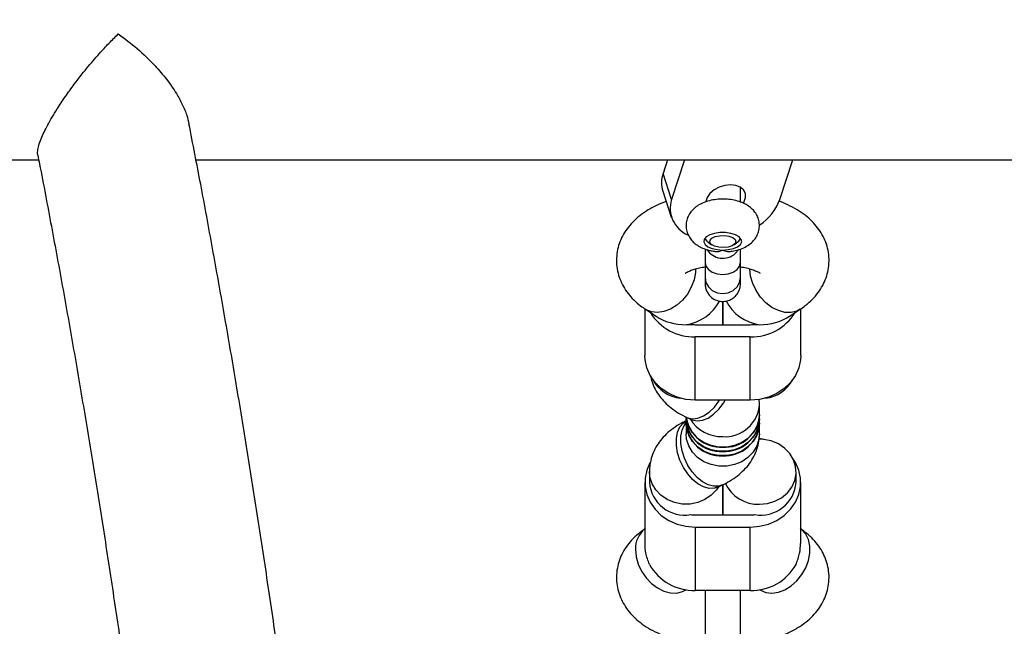
# Model space of a CAD drawing. Units: millimetres. Extents: x 1195 to 11606, y 222 to 8920.
# Drawn here: x 5878 to 6092, y 4674 to 4806 of the extents above; entities that cross this region are included whole.
import ezdxf

# ---------------------------------------------------------------- set-up
doc = ezdxf.new("R2010")
doc.units = ezdxf.units.MM
doc.styles.get("Standard").update_dxf_attribs({"font": 'arial.ttf'})
doc.dimstyles.new('Leikkiset keinu', dxfattribs={"dimtxt": 150, "dimasz": 2.5, "dimexe": 0.06, "dimexo": 0.625, "dimtad": 0, "dimtih": 1, "dimtoh": 1, "dimdec": 0, "dimtxsty": 'Standard', "dimcen": 2.5, "dimadec": 0, "dimazin": 0, "dimtfac": 1, "dimtmove": 0, "dimatfit": 3, "dimfxl": 1, "dimarcsym": 0})

# ---------------------------------------------------------------- blocks, each defined once
blk = doc.blocks.new('*D7')
at = {"color": 0, "lineweight": -2, "transparency": 16777216}
for p, q in [((7432.56, 7314.56), (11378.74, 7314.56)), ((11378.68, 7312.06), (11378.68, 4214.04)), ((11378.68, 961.5), (11378.68, 4059.52)), ((2977.99, 959), (11378.74, 959))]:
    blk.add_line(p, q, dxfattribs=at)
at = {"color": 0, "transparency": 16777216}
for points in [[(11378.27, 7312.06), (11379.1, 7312.06), (11378.68, 7314.56)], [(11378.27, 961.5), (11379.1, 961.5), (11378.68, 959)]]:
    blk.add_solid(points, dxfattribs=at)
at = {"layer": 'Defpoints', "color": 0, "transparency": 16777216}
for p in [(7431.94, 7314.56), (2977.36, 959), (11378.68, 959)]:
    blk.add_point(p, dxfattribs=at)
at = {"color": 0, "transparency": 16777216, "insert": (11378.68, 4136.78), "char_height": 150, "attachment_point": 5}
blk.add_mtext('6356', dxfattribs=at)
blk = doc.blocks.new('*D9')
at = {"color": 0, "lineweight": -2, "transparency": 16777216}
for p, q in [((7362.31, 5879.2), (8346.52, 5879.2)), ((8346.46, 5876.7), (8346.46, 4237.88)), ((8346.46, 2444.53), (8346.46, 4083.35)), ((2839.3, 2442.03), (8346.52, 2442.03))]:
    blk.add_line(p, q, dxfattribs=at)
at = {"color": 0, "transparency": 16777216}
for points in [[(8346.04, 5876.7), (8346.88, 5876.7), (8346.46, 5879.2)], [(8346.04, 2444.53), (8346.88, 2444.53), (8346.46, 2442.03)]]:
    blk.add_solid(points, dxfattribs=at)
at = {"layer": 'Defpoints', "color": 0, "transparency": 16777216}
for p in [(7361.69, 5879.2), (2838.67, 2442.03), (8346.46, 2442.03)]:
    blk.add_point(p, dxfattribs=at)
at = {"color": 0, "transparency": 16777216, "insert": (8346.46, 4160.62), "char_height": 150, "attachment_point": 5}
blk.add_mtext('3437', dxfattribs=at)

msp = doc.modelspace()

# ---------------------------------------------------------------- linework, layer by layer
for p, q in [((5291.09, 4775.64), (5881.81, 4775.64)), ((5916.1, 4775.64), (6431.1, 4775.64)), ((6018.96, 4775.64), (6017.99, 4772.65)), ((6022.65, 4775.64), (6019.83, 4766.99)), ((6043.47, 4766.99), (6046.28, 4775.64)), ((6019.83, 4766.99), (6017.99, 4772.65)), ((6034.86, 4766.41), (6034.86, 4769.64)), ((6017.92, 4768.78), (6019.76, 4763.12)), ((6027.73, 4757.77), (6027.68, 4757.81)), ((6027.73, 4757.77), (6028.58, 4757.13)), ((6033.45, 4757.13), (6034.3, 4757.77)), ((6033.75, 4755.19), (6034.43, 4756)), ((6014.02, 4743.12), (6014.02, 4732.93)), ((6031.02, 4739.66), (6031.02, 4744.77)), ((6031.02, 4744.77), (6031.02, 4739.66)), ((6048.02, 4732.93), (6048.02, 4743.12)), ((6014.14, 4743.03), (6016.46, 4741.5)), ((6045.57, 4741.5), (6047.89, 4743.03)), ((6025.02, 4739.66), (6037.02, 4739.66)), ((6025.02, 4723.17), (6025.02, 4737)), ((6037.02, 4737), (6025.02, 4737)), ((6037.02, 4723.17), (6037.02, 4737)), ((6037.02, 4723.17), (6025.02, 4723.17)), ((6039.02, 4722.34), (6038.93, 4723.41)), ((6039.02, 4720.02), (6039.02, 4722.34)), ((6023.02, 4719.52), (6023.02, 4719.09)), ((6039.02, 4719.09), (6039.02, 4720.02)), ((6023.02, 4719.09), (6023.02, 4718.17)), ((6023.02, 4718.17), (6023.02, 4715.85)), ((6023.18, 4719.43), (6024.15, 4718.98)), ((6039.02, 4718.17), (6039.02, 4719.09)), ((6039.02, 4715.85), (6039.02, 4718.17)), ((6015.02, 4707.58), (6015.02, 4705.26)), ((6047.02, 4705.26), (6047.02, 4707.57)), ((6014.02, 4705.26), (6014.02, 4691.92)), ((6029.88, 4704.23), (6030.85, 4704.67)), ((6031.02, 4698.16), (6031.02, 4704.76)), ((6031.02, 4704.76), (6031.02, 4698.16)), ((6048.02, 4691.92), (6048.02, 4705.26)), ((6025.02, 4698.16), (6037.02, 4698.16)), ((6025.02, 4695.5), (6037.02, 4695.5)), ((6025.02, 4695.5), (6025.02, 4681.67)), ((6037.02, 4681.67), (6037.02, 4695.5)), ((6022.94, 4681.8), (6022.99, 4681.83)), ((6037.02, 4681.67), (6025.02, 4681.67)), ((6039.04, 4681.83), (6039.09, 4681.8))]:
    msp.add_line(p, q)
at = {"flags": 128}
for points in [[(6035.51, 4766.19), (6035.71, 4766.54), (6036.01, 4767.44), (6035.95, 4768.31), (6035.54, 4769.07), (6034.82, 4769.67), (6033.84, 4770.04), (6032.68, 4770.17), (6031.44, 4770.04), (6030.22, 4769.67), (6029.11, 4769.07), (6028.21, 4768.31), (6027.58, 4767.44), (6027.29, 4766.54), (6027.28, 4766.45)], [(6031.02, 4755.96), (6032.23, 4756.05), (6033.34, 4756.29), (6034.25, 4756.68), (6034.86, 4757.17), (6035.14, 4757.73), (6035.05, 4758.29), (6034.6, 4758.82), (6033.83, 4759.27), (6032.81, 4759.59), (6031.63, 4759.76), (6030.4, 4759.76), (6029.22, 4759.59), (6028.2, 4759.27), (6027.43, 4758.82), (6026.98, 4758.29), (6026.89, 4757.73), (6027.17, 4757.17), (6027.78, 4756.68), (6028.69, 4756.29), (6029.8, 4756.05), (6031.02, 4755.96)], [(6027.68, 4757.81), (6027.25, 4758.33), (6027.18, 4758.58)], [(6028.55, 4757.15), (6028.2, 4757.61), (6028.24, 4758.09), (6028.65, 4758.53), (6029.38, 4758.88), (6030.33, 4759.08), (6031.37, 4759.11), (6032.37, 4758.96), (6033.18, 4758.66), (6033.7, 4758.24), (6033.86, 4757.76), (6033.63, 4757.29), (6033.05, 4756.89), (6032.2, 4756.61), (6031.18, 4756.5), (6030.15, 4756.56), (6029.23, 4756.79), (6028.55, 4757.15)], [(6025.09, 4751.86), (6025.05, 4751.05), (6024.75, 4749.45), (6024.15, 4747.86), (6023.3, 4746.36), (6022.22, 4745.02), (6020.96, 4743.9), (6019.6, 4743.05), (6018.18, 4742.51), (6016.79, 4742.3), (6015.47, 4742.45), (6014.3, 4742.93), (6014.14, 4743.03)], [(6027.15, 4753.21), (6027.34, 4752.42), (6027.89, 4751.7), (6028.74, 4751.13), (6029.82, 4750.76), (6031.02, 4750.64), (6032.21, 4750.76), (6033.29, 4751.13), (6034.14, 4751.7), (6034.69, 4752.42), (6034.88, 4753.21)], [(6047.92, 4743.05), (6047.17, 4742.65), (6045.92, 4742.33), (6044.55, 4742.36), (6043.14, 4742.74), (6041.74, 4743.44), (6040.42, 4744.43), (6039.25, 4745.67), (6038.28, 4747.1), (6037.54, 4748.65), (6037.09, 4750.25), (6036.94, 4751.83)], [(6027.15, 4749.96), (6027.15, 4749.95), (6027.34, 4748.88), (6027.89, 4747.91), (6028.74, 4747.14), (6029.82, 4746.65), (6031.02, 4746.48), (6032.21, 4746.65), (6033.29, 4747.14), (6034.14, 4747.91), (6034.69, 4748.88), (6034.88, 4749.95), (6034.88, 4749.95)], [(6025.02, 4723.17), (6022.99, 4723.33), (6021.04, 4723.83), (6019.22, 4724.63), (6017.6, 4725.72), (6016.24, 4727.05), (6015.17, 4728.58), (6014.44, 4730.26), (6014.06, 4732.03), (6014.02, 4732.93)], [(6048.02, 4732.93), (6047.97, 4732.03), (6047.6, 4730.26), (6046.86, 4728.58), (6045.79, 4727.05), (6044.43, 4725.72), (6042.81, 4724.63), (6040.99, 4723.83), (6039.04, 4723.33), (6037.02, 4723.17)], [(6023.18, 4719.43), (6023.36, 4719.36), (6024.44, 4719.14), (6025.61, 4719.27), (6026.84, 4719.75), (6028.04, 4720.56), (6029.18, 4721.65), (6030.19, 4722.98), (6030.32, 4723.17)], [(6024.15, 4718.98), (6024.33, 4718.91), (6025.41, 4718.69), (6026.59, 4718.82), (6027.81, 4719.3), (6029.01, 4720.11), (6030.15, 4721.2), (6031.16, 4722.53), (6031.55, 4723.17)], [(6039.02, 4720.02), (6038.91, 4718.87), (6038.45, 4717.39), (6037.64, 4716.03), (6036.52, 4714.86), (6035.14, 4713.94), (6033.57, 4713.29), (6031.88, 4712.96), (6030.15, 4712.96), (6028.46, 4713.29), (6026.89, 4713.94), (6025.51, 4714.86), (6024.39, 4716.03), (6023.58, 4717.39), (6023.12, 4718.87), (6023.04, 4719.45)], [(6029.88, 4704.23), (6029.18, 4704), (6028.04, 4703.95), (6026.84, 4704.26), (6025.61, 4704.91), (6024.44, 4705.86), (6023.36, 4707.08), (6022.42, 4708.5), (6021.68, 4710.07), (6021.17, 4711.7), (6020.91, 4713.32), (6020.91, 4714.85), (6021.17, 4716.23), (6021.68, 4717.39), (6022.42, 4718.27), (6023.02, 4718.67)], [(6030.85, 4704.68), (6030.15, 4704.45), (6029.01, 4704.4), (6027.81, 4704.71), (6026.59, 4705.36), (6025.41, 4706.31), (6024.33, 4707.53), (6023.39, 4708.95), (6022.65, 4710.51), (6022.14, 4712.14), (6021.88, 4713.76), (6021.88, 4715.3), (6022.14, 4716.68), (6022.65, 4717.83), (6023.02, 4718.33)], [(6039.02, 4719.09), (6038.91, 4717.95), (6038.45, 4716.47), (6037.64, 4715.11), (6036.52, 4713.94), (6035.14, 4713.01), (6033.57, 4712.37), (6031.88, 4712.04), (6030.15, 4712.04), (6028.46, 4712.37), (6026.89, 4713.01), (6025.51, 4713.94), (6024.39, 4715.11), (6023.58, 4716.47), (6023.12, 4717.95), (6023.02, 4719.09)], [(6039.02, 4718.17), (6038.91, 4717.02), (6038.45, 4715.54), (6037.64, 4714.19), (6036.52, 4713.02), (6035.14, 4712.09), (6033.57, 4711.44), (6031.88, 4711.11), (6030.15, 4711.11), (6028.46, 4711.44), (6026.89, 4712.09), (6025.51, 4713.02), (6024.39, 4714.19), (6023.58, 4715.54), (6023.12, 4717.02), (6023.02, 4718.17)], [(6039.02, 4715.85), (6038.91, 4714.7), (6038.45, 4713.22), (6037.64, 4711.87), (6036.52, 4710.7), (6035.14, 4709.77), (6033.57, 4709.12), (6031.88, 4708.79), (6030.15, 4708.79), (6028.46, 4709.12), (6026.89, 4709.77), (6025.51, 4710.7), (6024.39, 4711.87), (6023.58, 4713.22), (6023.12, 4714.7), (6023.02, 4715.85)], [(6039.02, 4700.47), (6040.74, 4700.63), (6042.37, 4701.12), (6043.86, 4701.91), (6045.11, 4702.97), (6046.08, 4704.24), (6046.72, 4705.67), (6047, 4707.18), (6046.91, 4708.71), (6046.45, 4710.19), (6045.64, 4711.55), (6044.52, 4712.72), (6043.14, 4713.65), (6041.57, 4714.29), (6039.88, 4714.62), (6038.91, 4714.66)], [(6040.32, 4714.57), (6039.04, 4714.85), (6038.94, 4714.87)], [(6015.13, 4709.55), (6014.44, 4707.93), (6014.06, 4706.16), (6014.06, 4704.36), (6014.44, 4702.59), (6015.17, 4700.91), (6016.24, 4699.38), (6017.6, 4698.05), (6019.22, 4696.96), (6021.04, 4696.16), (6022.99, 4695.67), (6025.02, 4695.5)], [(6037.02, 4695.5), (6039.04, 4695.67), (6040.99, 4696.16), (6042.81, 4696.96), (6044.43, 4698.05), (6045.79, 4699.38), (6046.86, 4700.91), (6047.6, 4702.59), (6047.97, 4704.36), (6047.97, 4706.16), (6047.6, 4707.93), (6046.86, 4709.61), (6046.31, 4710.48)], [(6030.14, 4704.35), (6029.64, 4703.6), (6028.52, 4702.43), (6027.14, 4701.5), (6025.57, 4700.85), (6023.88, 4700.52), (6022.15, 4700.52), (6020.46, 4700.85), (6018.89, 4701.5), (6017.51, 4702.43), (6016.39, 4703.6), (6015.58, 4704.95), (6015.12, 4706.43), (6015.02, 4707.59)], [(6039.09, 4681.8), (6039.25, 4681.7), (6040.42, 4681.22), (6041.74, 4681.07), (6043.14, 4681.28), (6044.55, 4681.82), (6045.92, 4682.67), (6047.17, 4683.79), (6048.25, 4685.13), (6049.11, 4686.63), (6049.7, 4688.22), (6050.01, 4689.81), (6050.01, 4691.35), (6049.7, 4692.75), (6049.11, 4693.95), (6048.25, 4694.9), (6048.02, 4695.08)], [(6011.99, 4690.59), (6012.14, 4689.02), (6012.59, 4687.42), (6013.32, 4685.87), (6014.3, 4684.44), (6015.47, 4683.2), (6016.79, 4682.2), (6018.18, 4681.5), (6019.6, 4681.13), (6020.96, 4681.1), (6022.22, 4681.42), (6022.94, 4681.8)]]:
    msp.add_lwpolyline(points, dxfattribs=at)
for centre, radius, start, end in [((6023.79, 4770.61), 6.15, 160.6738, 197.343), ((6025.85, 4765.08), 6.31, 162.4011, 247.0488), ((6032.68, 4771.06), 11.53, 303.7144, 339.3405), ((6033.62, 4758.83), 1.26, 302.7972, 348.442), ((6031.03, 4758.26), 4.1, 212.6245, 311.477), ((6024.75, 4748.2), 11.2, 211.6955, 271.3359), ((6037.28, 4748.2), 11.2, 268.6641, 328.3045), ((6023.02, 4748.67), 9, 269.9979, 276.3757), ((6025.01, 4748.67), 9, 263.6243, 270.0021), ((6037.02, 4748.67), 9, 269.9979, 276.3757), ((6039.01, 4748.67), 9, 263.6243, 270.0021), ((6022.69, 4731.47), 7.92, 208.0433, 263.6017), ((6039.32, 4731.51), 7.95, 277.2282, 331.4398), ((6031.49, 4722.76), 7.54, 266.4154, 356.8234), ((6030.68, 4720.64), 7.73, 188.0493, 272.4712), ((6031.49, 4720.45), 7.54, 266.4187, 356.7493), ((6030.54, 4719.52), 7.54, 183.2507, 273.5813), ((6030.54, 4718.6), 7.54, 183.2507, 273.5813), ((6030.79, 4723.31), 8.08, 211.409, 271.612), ((6031.49, 4719.52), 7.54, 266.4187, 356.7493), ((6031.49, 4718.6), 7.54, 266.4187, 356.7493), ((6022.71, 4705.82), 7.71, 184.1631, 279.7462), ((6038.76, 4708.45), 7.98, 205.1941, 271.8406), ((6039.32, 4705.82), 7.71, 260.2538, 355.8369), ((6025.01, 4707.16), 9, 263.6243, 270.0021), ((6037.02, 4707.16), 9, 269.9979, 276.3757), ((6017.28, 4690.9), 5.3, 127.9789, 183.2765), ((6024.74, 4692.81), 11.15, 209.3404, 271.4119), ((6037.29, 4692.81), 11.15, 268.5881, 330.6596)]:
    msp.add_arc(centre, radius, start, end)
for centre, major_axis, ratio, start_param, end_param in [((6023.02, 4746.76), (7.31, 3.94), 0.822879, 4.295048, 5.429383), ((6039.02, 4746.76), (7.31, -3.94), 0.822879, 3.990226, 5.129729), ((6023.02, 4746.76), (9.77, 0), 0.726868, 3.976274, 4.712389), ((6039.02, 4746.76), (9.77, 0), 0.726868, 4.712389, 5.448504)]:
    msp.add_ellipse(centre, major_axis=major_axis, ratio=ratio, start_param=start_param, end_param=end_param)
for points, knots in [([(5881.59, 4776.64), (5881.58, 4776.66), (5881.49, 4776.89), (5881.53, 4777.57), (5881.76, 4778.74), (5882.24, 4780.13), (5882.91, 4781.66), (5884, 4783.81), (5885.58, 4786.47), (5887.59, 4789.48), (5889.75, 4792.47), (5892.26, 4795.66), (5894.79, 4798.62), (5897.09, 4801.11), (5898.45, 4802.47), (5899.12, 4803.12), (5899.12, 4803.13)], [0, 0, 0, 0, 0.006652, 0.066271, 0.124415, 0.184658, 0.237027, 0.290788, 0.402089, 0.487467, 0.575271, 0.693171, 0.814403, 0.906326, 0.999312, 1, 1, 1, 1]), ([(5899.12, 4803.13), (5899.13, 4803.12), (5900.54, 4802.14), (5903.33, 4799.97), (5906.85, 4796.6), (5909.7, 4793.26), (5911.69, 4790.41), (5913.16, 4787.73), (5914.1, 4785.5), (5914.42, 4784.12), (5914.56, 4783.53)], [0, 0, 0, 0, 0.000992, 0.201255, 0.407361, 0.552094, 0.700266, 0.807722, 0.917797, 1, 1, 1, 1]), ([(5914.56, 3601.45), (5914.72, 3602.26), (5915.79, 3607.63), (5917.7, 3617.74), (5920.29, 3631.8), (5922.81, 3646.06), (5925.27, 3660.5), (5927.66, 3675.1), (5929.98, 3689.87), (5932.23, 3704.81), (5934.42, 3719.9), (5936.53, 3735.14), (5938.57, 3750.54), (5940.55, 3766.07), (5942.45, 3781.75), (5944.28, 3797.56), (5946.04, 3813.5), (5947.72, 3829.56), (5949.33, 3845.73), (5950.87, 3862.02), (5952.33, 3878.42), (5953.72, 3894.92), (5955.04, 3911.52), (5956.27, 3928.21), (5957.43, 3944.98), (5958.52, 3961.84), (5959.53, 3978.77), (5960.46, 3995.76), (5961.31, 4012.83), (5962.09, 4029.95), (5962.79, 4047.12), (5963.41, 4064.35), (5963.95, 4081.61), (5964.41, 4098.91), (5964.8, 4116.24), (5965.1, 4133.6), (5965.33, 4150.97), (5965.48, 4168.36), (5965.55, 4185.75), (5965.54, 4203.15), (5965.45, 4220.55), (5965.29, 4237.93), (5965.04, 4255.3), (5964.72, 4272.65), (5964.32, 4289.98), (5963.83, 4307.27), (5963.27, 4324.52), (5962.64, 4341.73), (5961.92, 4358.89), (5961.13, 4376), (5960.26, 4393.05), (5959.31, 4410.03), (5958.28, 4426.95), (5957.18, 4443.78), (5956, 4460.54), (5954.75, 4477.2), (5953.42, 4493.78), (5952.01, 4510.25), (5950.53, 4526.63), (5948.98, 4542.89), (5947.35, 4559.04), (5945.65, 4575.07), (5943.88, 4590.98), (5942.03, 4606.75), (5940.11, 4622.39), (5938.12, 4637.9), (5936.06, 4653.25), (5933.93, 4668.46), (5931.73, 4683.52), (5929.47, 4698.41), (5927.13, 4713.14), (5924.73, 4727.7), (5922.26, 4742.09), (5919.72, 4756.3), (5917.16, 4770.14), (5915.42, 4779.13), (5914.56, 4783.53)], [0, 0, 0, 0, 0.002432, 0.01614, 0.029845, 0.043547, 0.057245, 0.070941, 0.084634, 0.098324, 0.112011, 0.125696, 0.13938, 0.153061, 0.16674, 0.180417, 0.194093, 0.207768, 0.22144, 0.235112, 0.248782, 0.262451, 0.276119, 0.289786, 0.303452, 0.317118, 0.330782, 0.344446, 0.358109, 0.371772, 0.385434, 0.399095, 0.412756, 0.426417, 0.440077, 0.453738, 0.467398, 0.481057, 0.494717, 0.508377, 0.522037, 0.535696, 0.549356, 0.563016, 0.576676, 0.590337, 0.603997, 0.617659, 0.63132, 0.644982, 0.658645, 0.672308, 0.685971, 0.699636, 0.713301, 0.726967, 0.740634, 0.754302, 0.767971, 0.781641, 0.795312, 0.808985, 0.822659, 0.836335, 0.850012, 0.863691, 0.877372, 0.891055, 0.90474, 0.918427, 0.932116, 0.945808, 0.959503, 0.973201, 0.986902, 1, 1, 1, 1]), ([(5881.57, 4776.63), (5881.7, 4776), (5882.71, 4770.91), (5884.55, 4761.16), (5887.09, 4747.39), (5889.56, 4733.41), (5891.97, 4719.25), (5894.32, 4704.91), (5896.61, 4690.4), (5898.82, 4675.72), (5900.98, 4660.87), (5903.06, 4645.86), (5905.08, 4630.69), (5907.03, 4615.38), (5908.91, 4599.92), (5910.71, 4584.32), (5912.45, 4568.59), (5914.12, 4552.74), (5915.72, 4536.76), (5917.24, 4520.66), (5918.69, 4504.45), (5920.07, 4488.13), (5921.37, 4471.72), (5922.6, 4455.21), (5923.75, 4438.61), (5924.83, 4421.93), (5925.83, 4405.16), (5926.76, 4388.33), (5927.61, 4371.43), (5928.38, 4354.47), (5929.08, 4337.45), (5929.7, 4320.39), (5930.24, 4303.28), (5930.7, 4286.13), (5931.09, 4268.95), (5931.39, 4251.75), (5931.62, 4234.53), (5931.78, 4217.29), (5931.85, 4200.04), (5931.84, 4182.79), (5931.76, 4165.54), (5931.6, 4148.31), (5931.36, 4131.08), (5931.04, 4113.88), (5930.65, 4096.71), (5930.17, 4079.57), (5929.62, 4062.46), (5928.99, 4045.4), (5928.29, 4028.39), (5927.51, 4011.44), (5926.65, 3994.54), (5925.71, 3977.72), (5924.7, 3960.96), (5923.61, 3944.29), (5922.45, 3927.7), (5921.21, 3911.2), (5919.9, 3894.79), (5918.51, 3878.49), (5917.05, 3862.29), (5915.52, 3846.21), (5913.92, 3830.24), (5912.24, 3814.39), (5910.49, 3798.68), (5908.67, 3783.1), (5906.78, 3767.65), (5904.83, 3752.36), (5902.8, 3737.21), (5900.71, 3722.22), (5898.54, 3707.38), (5896.32, 3692.72), (5894.03, 3678.22), (5891.67, 3663.9), (5889.25, 3649.76), (5886.77, 3635.8), (5884.22, 3622.05), (5882.48, 3612.9), (5881.58, 3608.38), (5881.57, 3608.32)], [0, 0, 0, 0, 0.001934, 0.015568, 0.029206, 0.042847, 0.056491, 0.070138, 0.083788, 0.097441, 0.111096, 0.124753, 0.138413, 0.152075, 0.165739, 0.179404, 0.193071, 0.20674, 0.220411, 0.234082, 0.247755, 0.261429, 0.275105, 0.288781, 0.302458, 0.316136, 0.329815, 0.343495, 0.357175, 0.370857, 0.384538, 0.39822, 0.411903, 0.425586, 0.439269, 0.452952, 0.466636, 0.48032, 0.494004, 0.507688, 0.521372, 0.535056, 0.54874, 0.562424, 0.576107, 0.589791, 0.603474, 0.617156, 0.630838, 0.64452, 0.658201, 0.671882, 0.685561, 0.699241, 0.712919, 0.726596, 0.740273, 0.753948, 0.767623, 0.781296, 0.794968, 0.808639, 0.822308, 0.835975, 0.849641, 0.863306, 0.876968, 0.890628, 0.904286, 0.917942, 0.931596, 0.945247, 0.958895, 0.97254, 0.986182, 0.999821, 1, 1, 1, 1]), ([(6032.83, 4755.68), (6033.02, 4755.7), (6033.75, 4755.79), (6034.91, 4756.14), (6036.2, 4756.72), (6037.26, 4757.48), (6038.08, 4758.37), (6038.67, 4759.4), (6039.01, 4760.56), (6039.04, 4761.79), (6038.76, 4762.97), (6038.24, 4764), (6037.52, 4764.87), (6036.62, 4765.6), (6035.53, 4766.21), (6034.23, 4766.68), (6032.75, 4766.99), (6031.18, 4767.1), (6029.61, 4767.03), (6028.05, 4766.75), (6026.63, 4766.27), (6025.41, 4765.61), (6024.44, 4764.8), (6023.7, 4763.86), (6023.2, 4762.79), (6022.97, 4761.61), (6023.05, 4760.4), (6023.42, 4759.27), (6024.01, 4758.3), (6024.78, 4757.48), (6025.74, 4756.79), (6026.91, 4756.22), (6028.08, 4755.84), (6028.89, 4755.73), (6029.2, 4755.68)], [0, 0, 0, 0, 0.013674, 0.051886, 0.088406, 0.121224, 0.151511, 0.180722, 0.209541, 0.241373, 0.270938, 0.299078, 0.327042, 0.356113, 0.387714, 0.422775, 0.459735, 0.496232, 0.532583, 0.569699, 0.608793, 0.644102, 0.675729, 0.705497, 0.734505, 0.763277, 0.794226, 0.823189, 0.851136, 0.879314, 0.909055, 0.941756, 0.977802, 1, 1, 1, 1]), ([(6018.64, 4766.56), (6017.89, 4766.26), (6016.33, 4765.64), (6014.28, 4764.48), (6012.49, 4763.16), (6011.03, 4761.76), (6009.84, 4760.25), (6008.92, 4758.64), (6008.26, 4756.94), (6007.87, 4755.13), (6007.78, 4753.26), (6008.01, 4751.39), (6008.53, 4749.62), (6009.31, 4747.97), (6010.34, 4746.43), (6011.6, 4745.02), (6012.89, 4743.89), (6013.79, 4743.27), (6014.14, 4743.03)], [0, 0, 0, 0, 0.075322, 0.157388, 0.228182, 0.29453, 0.357119, 0.417033, 0.475226, 0.532462, 0.593926, 0.653724, 0.712491, 0.77117, 0.830834, 0.892653, 0.957854, 1, 1, 1, 1]), ([(6047.89, 4743.03), (6048.28, 4743.29), (6049.23, 4743.95), (6050.56, 4745.15), (6051.84, 4746.62), (6052.85, 4748.2), (6053.59, 4749.87), (6054.08, 4751.66), (6054.26, 4753.54), (6054.12, 4755.44), (6053.68, 4757.24), (6052.97, 4758.93), (6052.01, 4760.5), (6050.82, 4761.94), (6049.39, 4763.28), (6047.7, 4764.5), (6045.73, 4765.59), (6044.25, 4766.29), (6043.38, 4766.57), (6043.3, 4766.59)], [0, 0, 0, 0, 0.045607, 0.113244, 0.176731, 0.237213, 0.295699, 0.353007, 0.414957, 0.475012, 0.53383, 0.592267, 0.651371, 0.712279, 0.776214, 0.844284, 0.916898, 0.993, 1, 1, 1, 1]), ([(6027.15, 4756.18), (6027.15, 4756.01), (6027.15, 4755.21), (6027.15, 4754.09), (6027.15, 4753.21)], [0, 0, 0, 0, 0.211748, 1, 1, 1, 1]), ([(6034.88, 4753.21), (6034.88, 4754.09), (6034.88, 4755.2), (6034.88, 4756), (6034.88, 4756.17)], [0, 0, 0, 0, 0.793404, 1, 1, 1, 1]), ([(6029.2, 4755.7), (6029.31, 4755.67), (6029.79, 4755.55), (6030.43, 4755.72), (6030.91, 4755.92), (6031.01, 4755.96), (6031.02, 4755.96)], [0, 0, 0, 0, 0.1815661, 0.8239439, 0.9949105, 1, 1, 1, 1]), ([(6031.02, 4755.96), (6031.02, 4755.96), (6031.16, 4755.89), (6031.69, 4755.7), (6032.34, 4755.53), (6032.77, 4755.68), (6032.83, 4755.7)], [0, 0, 0, 0, 0.00509, 0.252787, 0.889031, 1, 1, 1, 1]), ([(6022.83, 4750.88), (6022.84, 4750.9), (6022.88, 4750.93), (6023.26, 4751.16), (6023.89, 4751.46), (6024.81, 4751.78), (6025.9, 4752.09), (6026.75, 4752.23), (6027.15, 4752.3)], [0, 0, 0, 0, 0.152089, 0.311988, 0.477486, 0.651758, 0.835493, 1, 1, 1, 1]), ([(6034.88, 4752.3), (6035.09, 4752.26), (6035.8, 4752.16), (6036.85, 4751.9), (6037.92, 4751.55), (6038.67, 4751.21), (6039.09, 4750.98), (6039.24, 4750.84), (6039.2, 4750.88), (6039.2, 4750.89)], [0, 0, 0, 0, 0.084841, 0.283156, 0.474879, 0.658959, 0.817919, 0.991062, 1, 1, 1, 1]), ([(6027.15, 4749.95), (6027.15, 4749.64), (6027.15, 4748.99), (6027.15, 4748.77), (6027.15, 4748.65)], [0, 0, 0, 0, 0.4853294, 1, 1, 1, 1]), ([(6034.88, 4748.65), (6034.88, 4748.77), (6034.88, 4748.99), (6034.88, 4749.64), (6034.88, 4749.95)], [0, 0, 0, 0, 0.514671, 1, 1, 1, 1]), ([(6027.15, 4748.65), (6027.17, 4748.33), (6027.21, 4747.71), (6027.55, 4746.85), (6028.01, 4746.13), (6028.68, 4745.47), (6029.51, 4744.99), (6030.51, 4744.73), (6031.62, 4744.72), (6032.72, 4745.07), (6033.66, 4745.74), (6034.32, 4746.53), (6034.79, 4747.53), (6034.85, 4748.28), (6034.88, 4748.65)], [0, 0, 0, 0, 0.078489, 0.154495, 0.225154, 0.288334, 0.387909, 0.456198, 0.538024, 0.657544, 0.733412, 0.818095, 0.908403, 1, 1, 1, 1]), ([(6015.23, 4728.6), (6015.33, 4728.12), (6015.57, 4727.06), (6016.25, 4725.53), (6017.19, 4724.05), (6018.35, 4722.69), (6019.74, 4721.45), (6021.35, 4720.34), (6022.56, 4719.74), (6023.18, 4719.43)], [0, 0, 0, 0, 0.115749, 0.252589, 0.390327, 0.531673, 0.67968, 0.837372, 1, 1, 1, 1]), ([(6023.02, 4718.67), (6022.67, 4718.51), (6021.68, 4718.03), (6020.21, 4717.09), (6018.68, 4715.83), (6017.41, 4714.44), (6016.4, 4712.94), (6015.65, 4711.34), (6015.17, 4709.66), (6015.02, 4708.39), (6015.02, 4707.69), (6015.02, 4707.58)], [0, 0, 0, 0, 0.078296, 0.226777, 0.365506, 0.495785, 0.620139, 0.740718, 0.859132, 0.976553, 1, 1, 1, 1]), ([(6024.15, 4718.98), (6024.23, 4718.95), (6024.41, 4718.86), (6024.42, 4718.85), (6024.43, 4718.84)], [0, 0, 0, 0, 0.422633, 1, 1, 1, 1]), ([(6030.85, 4704.67), (6031.25, 4704.87), (6032.29, 4705.37), (6033.82, 4706.34), (6035.35, 4707.6), (6036.62, 4708.99), (6037.63, 4710.49), (6038.38, 4712.09), (6038.86, 4713.77), (6039.01, 4715.04), (6039.01, 4715.74), (6039.02, 4715.85)], [0, 0, 0, 0, 0.089863, 0.23648, 0.373468, 0.502113, 0.624906, 0.743972, 0.8609, 0.976847, 1, 1, 1, 1]), ([(6029.61, 4704.09), (6029.61, 4704.09), (6029.59, 4704.08), (6029.77, 4704.17), (6029.88, 4704.23)], [0, 0, 0, 0, 0.396236, 1, 1, 1, 1]), ([(6014.14, 4695.16), (6013.76, 4694.9), (6012.8, 4694.24), (6011.47, 4693.04), (6010.19, 4691.57), (6009.18, 4689.99), (6008.44, 4688.32), (6007.96, 4686.52), (6007.77, 4684.65), (6007.91, 4682.75), (6008.35, 4680.95), (6009.06, 4679.26), (6010.02, 4677.69), (6011.21, 4676.24), (6012.64, 4674.91), (6014.33, 4673.69), (6016.29, 4672.59), (6018.49, 4671.64), (6020.89, 4670.85), (6023.41, 4670.27), (6025.51, 4669.91), (6026.77, 4669.81), (6027.15, 4669.78)], [0, 0, 0, 0, 0.036395, 0.090371, 0.141036, 0.189302, 0.235975, 0.281709, 0.331146, 0.379072, 0.42601, 0.472644, 0.51981, 0.568417, 0.619439, 0.673759, 0.731708, 0.792439, 0.85395, 0.914761, 0.97466, 1, 1, 1, 1]), ([(6034.88, 4669.78), (6035.17, 4669.8), (6036.34, 4669.89), (6038.35, 4670.22), (6040.87, 4670.78), (6043.31, 4671.55), (6045.66, 4672.54), (6047.75, 4673.71), (6049.54, 4675.03), (6051, 4676.43), (6052.19, 4677.94), (6053.11, 4679.55), (6053.77, 4681.25), (6054.16, 4683.06), (6054.25, 4684.93), (6054.02, 4686.8), (6053.5, 4688.57), (6052.72, 4690.22), (6051.69, 4691.76), (6050.43, 4693.17), (6049.15, 4694.3), (6048.25, 4694.92), (6047.89, 4695.16)], [0, 0, 0, 0, 0.019596, 0.078977, 0.139215, 0.200776, 0.264123, 0.329433, 0.385772, 0.438573, 0.488383, 0.536064, 0.582375, 0.627924, 0.676839, 0.724427, 0.771195, 0.817893, 0.865374, 0.914571, 0.966459, 1, 1, 1, 1]), ([(6015.02, 4687.35), (6014.72, 4688.18), (6014.14, 4689.73), (6014.08, 4691.22), (6014.05, 4691.92)], [0, 0, 0, 0, 0.532321, 1, 1, 1, 1]), ([(6047.01, 4687.35), (6047.31, 4688.18), (6047.89, 4689.73), (6047.95, 4691.22), (6047.98, 4691.92)], [0, 0, 0, 0, 0.532321, 1, 1, 1, 1]), ([(6022.84, 4681.73), (6022.83, 4681.73), (6022.81, 4681.7), (6022.88, 4681.76), (6022.94, 4681.8)], [0, 0, 0, 0, 0.226992, 1, 1, 1, 1]), ([(6027.15, 4681.67), (6027.15, 4681.35), (6027.15, 4680.29), (6027.15, 4678.48), (6027.15, 4676.57), (6027.15, 4674.88), (6027.15, 4673.07), (6027.15, 4670.92), (6027.15, 4668.64), (6027.15, 4667.53), (6027.15, 4666.95)], [0, 0, 0, 0, 0.0602, 0.200571, 0.31065, 0.392444, 0.497901, 0.638291, 0.808818, 1, 1, 1, 1]), ([(6034.88, 4666.95), (6034.88, 4667.53), (6034.88, 4668.64), (6034.88, 4670.92), (6034.88, 4673.07), (6034.88, 4674.88), (6034.88, 4676.57), (6034.88, 4678.48), (6034.88, 4680.29), (6034.88, 4681.35), (6034.88, 4681.67)], [0, 0, 0, 0, 0.191182, 0.361709, 0.502099, 0.607556, 0.68935, 0.799429, 0.9398, 1, 1, 1, 1]), ([(6039.09, 4681.8), (6039.14, 4681.76), (6039.22, 4681.71), (6039.19, 4681.73), (6039.18, 4681.74)], [0, 0, 0, 0, 0.666825, 1, 1, 1, 1])]:
    msp.add_open_spline(points, degree=3, knots=knots)
for points in [[(6027.15, 4753.21), (6027.15, 4752.57), (6027.15, 4751.28), (6027.15, 4750.39), (6027.15, 4749.95)], [(6034.88, 4749.95), (6034.88, 4750.39), (6034.88, 4751.28), (6034.88, 4752.57), (6034.88, 4753.21)]]:
    msp.add_open_spline(points, degree=3)

# ---------------------------------------------------------------- dimensions: what is measured, and where the dimension line sits
for base, p1, p2, picture, middle in [((11378.68, 959), (7431.94, 7314.56), (2977.36, 959), '*D7', (11378.68, 4136.78)), ((8346.46, 2442.03), (7361.69, 5879.2), (2838.67, 2442.03), '*D9', (8346.46, 4160.62))]:
    dim = msp.add_linear_dim(base=base, p1=p1, p2=p2, angle=90, dimstyle='Leikkiset keinu')
    dim.commit()
    dim.dimension.update_dxf_attribs({"geometry": picture, "text_midpoint": middle})

doc.saveas('drawing.dxf')
